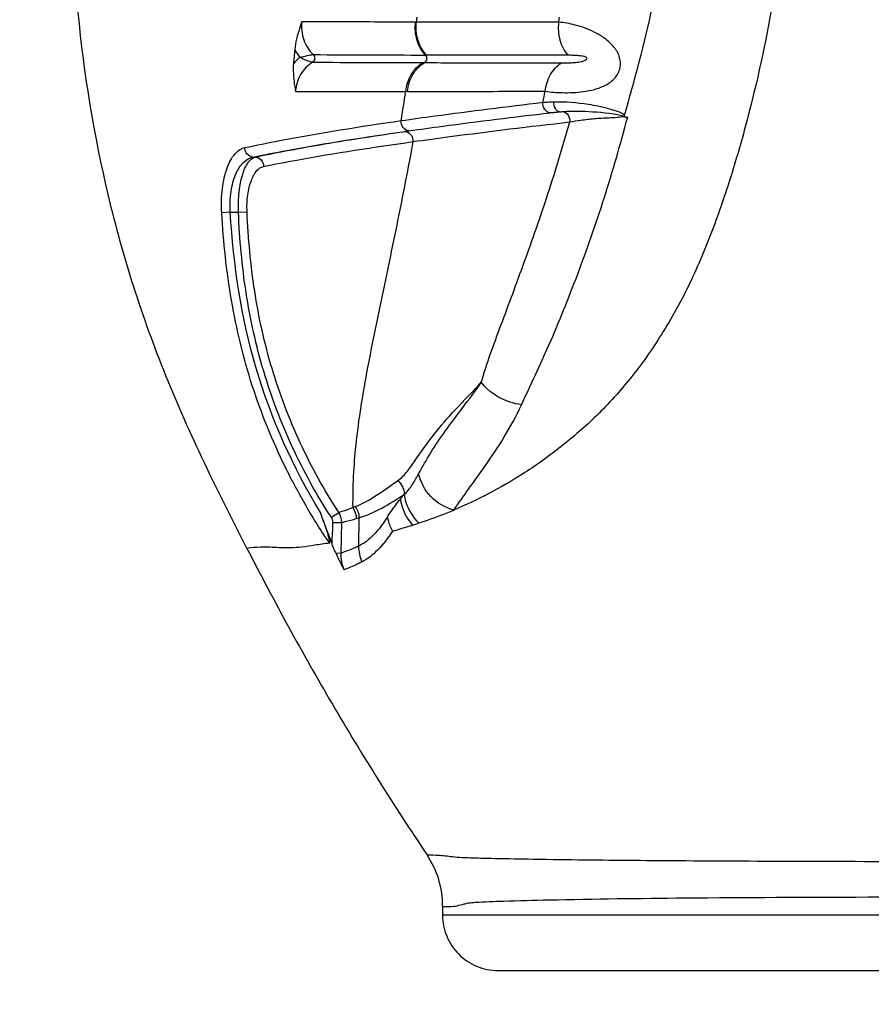
# Model space of a CAD drawing. Units: millimetres. Extents: x 21463 to 25173, y 10740 to 13227.
# Drawn here: x 23613 to 23659, y 10859 to 10912 of the extents above; entities that cross this region are included whole.
import ezdxf

# ---------------------------------------------------------------- set-up
doc = ezdxf.new("R2010")
doc.units = ezdxf.units.MM
doc.header["$LTSCALE"] = 0.3
doc.styles.get("Standard").update_dxf_attribs({"font": 'arial.ttf'})
doc.dimstyles.new('asaq-111', dxfattribs={"dimtxt": 40, "dimasz": 30, "dimexe": 10, "dimexo": 10, "dimgap": 10, "dimtad": 1, "dimdec": 0, "dimdsep": 46, "dimtxsty": 'Standard', "dimcen": 3, "dimclrd": 256, "dimclre": 256, "dimclrt": 256, "dimadec": 0, "dimazin": 0, "dimtfac": 1, "dimtdec": 0, "dimtmove": 0, "dimatfit": 3, "dimfxl": 0, "dimfrac": 2, "dimarcsym": 0})

# ---------------------------------------------------------------- blocks, each defined once
blk = doc.blocks.new('*D7')
at = {"lineweight": -2}
for p, q in [((22734.13, 11052.33), (22734.13, 10780.67)), ((23738.13, 11052.33), (23738.13, 10780.67)), ((22764.13, 10790.67), (23708.13, 10790.67))]:
    blk.add_line(p, q, dxfattribs=at)
for points in [[(22764.13, 10795.67), (22764.13, 10785.67), (22734.13, 10790.67)], [(23708.13, 10795.67), (23708.13, 10785.67), (23738.13, 10790.67)]]:
    blk.add_solid(points)
at = {"layer": 'Defpoints', "color": 0}
for p in [(22734.13, 11062.33), (23738.13, 11062.33), (23738.13, 10790.67)]:
    blk.add_point(p, dxfattribs=at)
at = {"insert": (23236.13, 10821.093), "char_height": 40, "attachment_point": 5}
blk.add_mtext('1004mm', dxfattribs=at)

msp = doc.modelspace()

# ---------------------------------------------------------------- linework, layer by layer
at = {"color": 7, "linetype": 'Continuous'}
for p, q in [((23634.829, 10911.618), (23634.78, 10911.625)), ((23634.866, 10911.88), (23634.83, 10911.621)), ((23635.19, 10909.429), (23635.28, 10909.429)), ((23635.375, 10909.839), (23635.325, 10909.839)), ((23634.271, 10907.879), (23634.359, 10907.865)), ((23626.013, 10904.326), (23626.118, 10904.326)), ((23624.777, 10901.338), (23624.31, 10901.31)), ((23624.777, 10901.338), (23625.217, 10901.338)), ((23625.217, 10901.338), (23625.683, 10901.358)), ((23630.242, 10884.849), (23630.642, 10885.117)), ((23630.323, 10884.573), (23630.803, 10884.565)), ((23630.774, 10882.918), (23630.803, 10884.565)), ((23631.593, 10884.781), (23631.737, 10884.823)), ((23631.737, 10884.823), (23631.712, 10883.288)), ((23630.477, 10882.923), (23630.774, 10882.918)), ((23636.262, 10863.812), (23636.26, 10863.349)), ((23636.26, 10863.349), (23704.672, 10863.349)), ((23639.251, 10860.349), (23701.681, 10860.349))]:
    msp.add_line(p, q, dxfattribs=at)
for centre, radius, start, end in [((23564.542, 10930.801), 85.073, 343.41228, 351.68383), ((23539.977, 10929.595), 104.125, 350.05609, 350.2081), ((23745.048, 10899.201), 117.297, 174.6539, 175.02754), ((23630.495, 10911.29), 2.517, 207.437, 218.8068), ((23630.018, 10907.899), 2.343, 129.3008, 141.1741), ((23640.486, 13050.414), 2140.992, 269.698614, 269.858275), ((23641.656, 13268.024), 2358.194, 269.698882, 269.846176), ((23408.745, 10943.596), 228.337, 350.59735, 350.99883), ((23545.439, 10928.478), 98.549, 347.58092, 347.93533), ((23654.498, 10869.319), 26.344, 140.4571, 141.1708), ((23613.798, 10932.442), 50.245, 290.5034, 290.6699), ((23631.297, 10863.833), 4.965, 359.7512, 33.8835)]:
    msp.add_arc(centre, radius, start, end, dxfattribs=at)
for points, start_tangent, end_tangent in [([(23646.646, 10958.219), (23647.674, 10956.934), (23648.251, 10955.386), (23648.697, 10953.746), (23649.245, 10952.13), (23649.867, 10950.5), (23650.493, 10948.791), (23651.086, 10946.963), (23651.668, 10945.012), (23652.847, 10940.733), (23653.9, 10935.875), (23654.692, 10930.449), (23655.046, 10924.572), (23654.828, 10918.411), (23654.013, 10912.15), (23652.632, 10905.955), (23651.742, 10902.93), (23650.702, 10899.985), (23649.469, 10897.177), (23648.001, 10894.578), (23646.323, 10892.246), (23644.477, 10890.239), (23642.536, 10888.563), (23640.586, 10887.186), (23636.86, 10885.24)], (0.779047, -0.626965), (-0.921923, -0.387374)), ([(23625.678, 10883.168), (23621.292, 10892.5), (23619.552, 10897.316), (23618.189, 10902.224), (23616.547, 10912.146), (23616.24, 10921.996)], (-0.458253, 0.888822), (0.03628, 0.999342)), ([(23628.641, 10911.633), (23628.522, 10911.274), (23628.261, 10910.13)], (-0.320859, -0.947127), (-0.093168, -0.99565)), ([(23628.641, 10911.633), (23628.752, 10910.66), (23629.262, 10909.863)], (-0.10652, -0.994311), (0.726357, -0.687318)), ([(23634.78, 10911.621), (23633.158, 10911.624), (23628.641, 10911.633)], (-0.999999, 0.001334), (-0.999998, 0.002159)), ([(23634.78, 10911.621), (23634.863, 10910.648), (23635.325, 10909.839)], (-0.12248, -0.992471), (0.687199, -0.726469)), ([(23634.83, 10911.621), (23634.913, 10910.648), (23635.375, 10909.839)], (-0.122523, -0.992466), (0.686947, -0.726707)), ([(23642.537, 10911.615), (23640.525, 10911.616), (23634.83, 10911.621)], (-1, 0.000711), (-0.999999, 0.001272)), ([(23641.812, 10907.879), (23642.726, 10907.806), (23643.87, 10907.863), (23644.478, 10907.985), (23645.067, 10908.213), (23645.572, 10908.592), (23645.862, 10909.149), (23645.813, 10909.773), (23645.492, 10910.315), (23645.027, 10910.74), (23644.498, 10911.061), (23643.435, 10911.461), (23642.537, 10911.615)], (0.989445, -0.14491), (-0.998002, 0.063185)), ([(23642.537, 10911.615), (23642.605, 10910.641), (23643.031, 10909.825)], (-0.125812, -0.992054), (0.654017, -0.756479)), ([(23629.224, 10909.452), (23628.582, 10908.787), (23628.299, 10907.86)], (-0.854408, -0.519603), (-0.073756, -0.997276)), ([(23628.533, 10909.713), (23628.934, 10909.811), (23629.262, 10909.863)], (0.96861, 0.248587), (0.999999, 0.00103)), ([(23629.224, 10909.453), (23628.909, 10909.541), (23628.533, 10909.713)], (-0.999698, 0.024571), (-0.890184, 0.455601)), ([(23629.262, 10909.863), (23629.339, 10909.646), (23629.224, 10909.452)], (0.737564, -0.675278), (-0.866691, -0.498846)), ([(23634.27, 10907.872), (23634.564, 10908.788), (23635.19, 10909.429)], (0.098447, 0.995142), (0.858813, 0.512289)), ([(23634.36, 10907.872), (23634.654, 10908.788), (23635.28, 10909.429)], (0.098646, 0.995123), (0.858801, 0.512309)), ([(23635.325, 10909.839), (23635.394, 10909.62), (23635.28, 10909.429)], (0.688521, -0.725216), (-0.858027, -0.513605)), ([(23635.28, 10909.429), (23637.049, 10909.424), (23642.697, 10909.415)], (0.999997, -0.00263), (0.999999, -0.001243)), ([(23643.031, 10909.825), (23641.031, 10909.827), (23635.375, 10909.839)], (-0.999999, 0.001293), (-0.999996, 0.00271)), ([(23641.812, 10907.879), (23642.101, 10908.787), (23642.697, 10909.415)], (0.106643, 0.994297), (0.85468, 0.519155)), ([(23642.697, 10909.415), (23642.987, 10909.418), (23643.29, 10909.43), (23643.445, 10909.442), (23643.604, 10909.459), (23643.766, 10909.488), (23643.929, 10909.536), (23644.007, 10909.576), (23644.068, 10909.647), (23644.05, 10909.699), (23644.01, 10909.723), (23643.931, 10909.752), (23643.774, 10909.784), (23643.62, 10909.801), (23643.469, 10909.812), (23643.321, 10909.819), (23643.031, 10909.825)], (0.999999, -0.001163), (-0.999999, 0.00132)), ([(23628.192, 10909.368), (23628.181, 10908.971), (23628.299, 10907.86)], (-0.086656, -0.996238), (0.150152, -0.988663)), ([(23628.299, 10907.86), (23629.7, 10907.863), (23634.27, 10907.872)], (0.999997, 0.002546), (0.999999, 0.001506)), ([(23634.36, 10907.872), (23636.136, 10907.874), (23641.812, 10907.879)], (0.999999, 0.001482), (1, 0.000673)), ([(23634.014, 10906.293), (23635.835, 10906.547), (23641.683, 10907.283)], (0.989812, 0.142379), (0.993193, 0.116477)), ([(23642.077, 10906.721), (23641.787, 10906.9), (23641.683, 10907.283)], (-0.997584, 0.069477), (0.058989, 0.998259)), ([(23641.683, 10907.283), (23641.818, 10907.291), (23642.276, 10907.311)], (0.997931, 0.0643), (0.999519, 0.031024)), ([(23642.592, 10906.77), (23642.363, 10906.944), (23642.276, 10907.311)], (-0.992884, 0.119084), (0.037129, 0.99931)), ([(23642.276, 10907.311), (23644.146, 10907.181), (23645.167, 10906.97), (23646.104, 10906.615)], (0.999527, 0.030747), (0.862296, -0.506404)), ([(23634.436, 10905.742), (23636.266, 10905.993), (23642.077, 10906.717)], (0.990113, 0.140275), (0.993351, 0.115125)), ([(23642.077, 10906.717), (23642.333, 10906.743), (23642.569, 10906.768)], (0.993351, 0.115125), (0.998391, 0.056708)), ([(23642.569, 10906.768), (23642.777, 10906.785)], (0.998114, 0.061394), (0.998618, 0.052555)), ([(23642.777, 10906.785), (23644.375, 10906.777), (23646.156, 10906.521)], (0.997495, 0.070741), (0.965796, -0.259301)), ([(23642.777, 10906.785), (23643.047, 10906.592), (23643.139, 10906.221)], (0.986359, -0.164607), (-0.066448, -0.99779)), ([(23625.554, 10904.834), (23627.431, 10905.212), (23634.014, 10906.293)], (0.977959, 0.208798), (0.989816, 0.142351)), ([(23634.436, 10905.745), (23634.13, 10905.917), (23634.014, 10906.293)], (-0.998361, 0.057232), (0.04423, 0.999021)), ([(23634.655, 10905.157), (23636.656, 10905.43), (23643.139, 10906.221)], (0.990307, 0.138896), (0.993628, 0.112706)), ([(23638.355, 10892.146), (23639.416, 10895.228), (23640.678, 10898.645), (23641.96, 10902.339), (23643.139, 10906.221)], (0.273497, 0.961873), (0.271723, 0.962375)), ([(23640.529, 10890.933), (23642.012, 10894.163), (23643.549, 10897.946), (23644.998, 10902.104), (23646.271, 10906.481)], (0.420462, 0.90731), (0.255285, 0.966866)), ([(23643.139, 10906.221), (23643.734, 10906.321), (23644.462, 10906.401), (23644.859, 10906.434), (23645.267, 10906.453), (23645.677, 10906.476), (23646.079, 10906.513)], (0.978844, 0.204607), (0.999999, 0.001618)), ([(23646.079, 10906.513), (23646.271, 10906.481)], (0.898769, -0.438422), (0.985699, 0.168515)), ([(23626.013, 10904.326), (23627.832, 10904.682), (23634.211, 10905.708)], (0.979187, 0.202958), (0.989959, 0.141355)), ([(23626.118, 10904.326), (23629.876, 10905.031), (23634.211, 10905.708)], (0.978633, 0.205616), (0.989955, 0.141385)), ([(23634.19, 10905.707), (23634.266, 10905.716), (23634.436, 10905.742)], (0.989955, 0.141381), (0.990113, 0.140275)), ([(23634.19, 10905.707), (23634.526, 10905.552), (23634.655, 10905.157)], (0.998049, 0.062443), (-0.047536, -0.99887)), ([(23626.578, 10903.818), (23628.366, 10904.161), (23634.655, 10905.157)], (0.980006, 0.198966), (0.990301, 0.138941)), ([(23634.655, 10905.157), (23633.328, 10898.472), (23632.201, 10892.946), (23631.559, 10888.747), (23631.396, 10885.38)], (-0.182741, -0.983161), (0.010104, -0.999949)), ([(23624.31, 10901.31), (23624.349, 10902.632), (23624.61, 10903.744), (23625.036, 10904.5), (23625.554, 10904.834)], (-0.057831, 0.998326), (0.977965, 0.20877)), ([(23626.013, 10904.326), (23625.691, 10904.482), (23625.554, 10904.834)], (-0.999233, 0.039151), (-0.013104, 0.999914)), ([(23624.777, 10901.338), (23624.817, 10902.474), (23625.081, 10903.42), (23625.504, 10904.051), (23626.013, 10904.326)], (-0.06863, 0.997642), (0.984585, 0.174909)), ([(23625.217, 10901.338), (23625.256, 10902.449), (23625.446, 10903.392), (23625.75, 10904.039), (23626.118, 10904.326)], (-0.03569, 0.999363), (0.969638, 0.244544)), ([(23626.118, 10904.326), (23626.441, 10904.17), (23626.578, 10903.818)], (0.999254, -0.038615), (0.015266, -0.999883)), ([(23625.683, 10901.358), (23625.723, 10902.285), (23625.914, 10903.064), (23626.216, 10903.589), (23626.578, 10903.818)], (-0.043912, 0.999035), (0.979986, 0.199065)), ([(23630.147, 10883.45), (23628.876, 10885.461), (23627.754, 10887.558), (23625.967, 10891.964), (23624.839, 10896.583), (23624.31, 10901.31)], (-0.570857, 0.821049), (-0.057838, 0.998326)), ([(23629.653, 10885.101), (23626.177, 10892.905), (23624.777, 10901.338)], (-0.52006, 0.85413), (-0.058857, 0.998266)), ([(23630.242, 10884.849), (23629.115, 10886.717), (23628.13, 10888.663), (23626.582, 10892.74), (23625.631, 10896.995), (23625.217, 10901.338)], (-0.555762, 0.831342), (-0.042831, 0.999082)), ([(23630.642, 10885.117), (23629.533, 10886.957), (23628.562, 10888.874), (23627.035, 10892.889), (23626.095, 10897.081), (23625.683, 10901.358)], (-0.554437, 0.832226), (-0.043923, 0.999035)), ([(23633.845, 10886.834), (23634.353, 10887.338), (23634.793, 10887.947), (23635.761, 10889.288), (23636.959, 10890.675), (23638.355, 10892.146)], (0.817065, 0.576545), (0.680127, 0.733094)), ([(23634.965, 10887.204), (23635.61, 10888.324), (23636.404, 10889.51), (23637.339, 10890.766), (23638.355, 10892.146)], (0.491283, 0.871), (0.572402, 0.819973)), ([(23640.529, 10890.933), (23639.899, 10891.075), (23638.355, 10892.146)], (-0.992368, 0.123312), (-0.600274, 0.799794)), ([(23636.86, 10885.24), (23637.658, 10886.362), (23638.579, 10887.649), (23639.575, 10889.158), (23640.529, 10890.933)], (0.586485, 0.80996), (0.420484, 0.9073)), ([(23634.2, 10886.104), (23634.627, 10886.625), (23634.965, 10887.204)], (0.762409, 0.647095), (0.491207, 0.871043)), ([(23636.86, 10885.24), (23635.626, 10885.975), (23634.965, 10887.204)], (-0.963649, 0.267172), (-0.203628, 0.979048)), ([(23631.533, 10885.431), (23632.686, 10886.037), (23633.845, 10886.834)], (0.935623, 0.353), (0.817422, 0.57604)), ([(23633.845, 10886.834), (23634.2, 10886.104)], (0.744139, -0.668025), (0.060707, -0.998156)), ([(23631.737, 10884.823), (23632.965, 10885.346), (23634.184, 10886.09)], (0.959614, 0.281319), (0.831384, 0.555698)), ([(23634.184, 10886.09), (23634.273, 10885.67), (23634.972, 10884.536)], (0.119515, -0.992832), (0.713368, -0.70079)), ([(23631.533, 10885.431), (23631.737, 10884.823)], (0.589946, -0.807443), (0.016135, -0.99987)), ([(23633.273, 10884.874), (23633.446, 10885.134), (23633.976, 10885.836)], (0.531527, 0.847041), (0.625249, 0.780425)), ([(23633.976, 10885.836), (23634.054, 10885.461), (23634.635, 10884.428)], (0.123103, -0.992394), (0.666708, -0.745319)), ([(23630.28, 10883.434), (23629.96, 10884.265), (23629.653, 10885.101)], (-0.352731, 0.935725), (-0.343272, 0.939236)), ([(23630.147, 10883.45), (23630.16, 10883.501), (23630.146, 10883.595), (23630.122, 10883.698), (23630.093, 10883.804), (23630.028, 10884.019), (23629.958, 10884.235), (23629.809, 10884.669), (23629.653, 10885.101)], (0.992776, 0.119984), (-0.343272, 0.939236)), ([(23630.642, 10885.117), (23630.822, 10885.173), (23631.396, 10885.38)], (0.955894, 0.293713), (0.924829, 0.380383)), ([(23630.803, 10884.565), (23630.642, 10885.117)], (0.007252, 0.999974), (-0.544723, 0.838616)), ([(23631.396, 10885.38), (23631.593, 10884.781)], (0.58197, -0.81321), (0.014782, -0.999891)), ([(23634.995, 10884.543), (23635.445, 10884.695), (23636.86, 10885.24)], (0.952308, 0.30514), (0.921913, 0.387398)), ([(23630.323, 10884.573), (23630.242, 10884.849)], (0.018031, 0.999837), (-0.555775, 0.831333)), ([(23630.28, 10883.434), (23630.313, 10884.004), (23630.323, 10884.573)], (0.018117, 0.999836), (0.018118, 0.999836)), ([(23630.803, 10884.565), (23630.99, 10884.613), (23631.593, 10884.781)], (0.967859, 0.251493), (0.957841, 0.287299)), ([(23633.273, 10884.874), (23632.512, 10883.881), (23631.712, 10883.288)], (-0.528533, -0.848913), (-0.905435, -0.424484)), ([(23633.273, 10884.874), (23633.314, 10884.678), (23633.548, 10884.105)], (0.163762, -0.9865), (0.490434, -0.871478)), ([(23633.548, 10884.105), (23633.812, 10884.18), (23634.635, 10884.428)], (0.964276, 0.264898), (0.953808, 0.300418)), ([(23634.635, 10884.428), (23634.995, 10884.543)], (0.954341, 0.29872), (0.951695, 0.307045)), ([(23633.548, 10884.105), (23632.734, 10883.066), (23631.888, 10882.432)], (-0.540723, -0.841201), (-0.897857, -0.440288)), ([(23630.147, 10883.45), (23629.339, 10883.337), (23628.65, 10883.24), (23628.015, 10883.198), (23627.414, 10883.207), (23626.401, 10883.23), (23625.678, 10883.168)], (-0.992777, -0.119973), (-0.989918, -0.141638)), ([(23630.477, 10882.923), (23630.261, 10883.464)], (-0.402233, 0.915537), (-0.347941, 0.937516)), ([(23625.677, 10883.169), (23630.299, 10874.738), (23635.419, 10866.601)], (0.458251, -0.888823), (0.557393, -0.830249)), ([(23630.477, 10882.923), (23630.586, 10882.684), (23630.932, 10882.009)], (0.402233, -0.915537), (0.477669, -0.87854)), ([(23630.932, 10882.009), (23630.774, 10882.918)], (-0.360825, 0.932634), (0.023412, 0.999726)), ([(23631.712, 10883.288), (23631.462, 10883.179), (23630.774, 10882.918)], (-0.912318, -0.409481), (-0.950069, -0.312039)), ([(23631.712, 10883.288), (23631.888, 10882.432)], (0.035974, -0.999353), (0.359447, -0.933166)), ([(23631.888, 10882.432), (23631.633, 10882.309), (23630.932, 10882.009)], (-0.897177, -0.441672), (-0.934508, -0.355943)), ([(23635.419, 10866.601), (23636.049, 10866.581), (23636.404, 10866.551), (23636.784, 10866.506), (23637.312, 10866.461), (23637.754, 10866.445), (23638.335, 10866.429), (23639.876, 10866.394), (23641.898, 10866.361), (23647.275, 10866.303), (23654.128, 10866.263), (23662.026, 10866.245), (23670.466, 10866.24)], (0.999995, 0.00302), (1, 0.000011)), ([(23638.025, 10864.035), (23639.562, 10864.101), (23642.013, 10864.167), (23649.378, 10864.272), (23659.255, 10864.322), (23670.466, 10864.331)], (0.998364, 0.057178), (1, -0.000019)), ([(23636.262, 10863.812), (23637.04, 10863.851), (23637.423, 10863.945), (23637.65, 10863.999), (23638.025, 10864.035)], (0.997763, -0.066847), (0.998364, 0.057178)), ([(23636.26, 10863.349), (23636.483, 10862.201), (23637.13, 10861.227), (23638.102, 10860.577), (23639.251, 10860.349)], (-0.004571, -0.99999), (1, 0))]:
    msp.add_spline(points, degree=3, dxfattribs=dict(at, start_tangent=start_tangent, end_tangent=end_tangent))

# ---------------------------------------------------------------- dimensions: what is measured, and where the dimension line sits
dim = msp.add_linear_dim(base=(23738.13, 10790.67), p1=(22734.13, 11062.33), p2=(23738.13, 11062.33), dimstyle='asaq-111', override={"dimpost": 'mm'})
dim.commit()
dim.dimension.update_dxf_attribs({"geometry": '*D7', "text_midpoint": (23236.13, 10790.67), "dimtype": 160})

doc.saveas('drawing.dxf')
